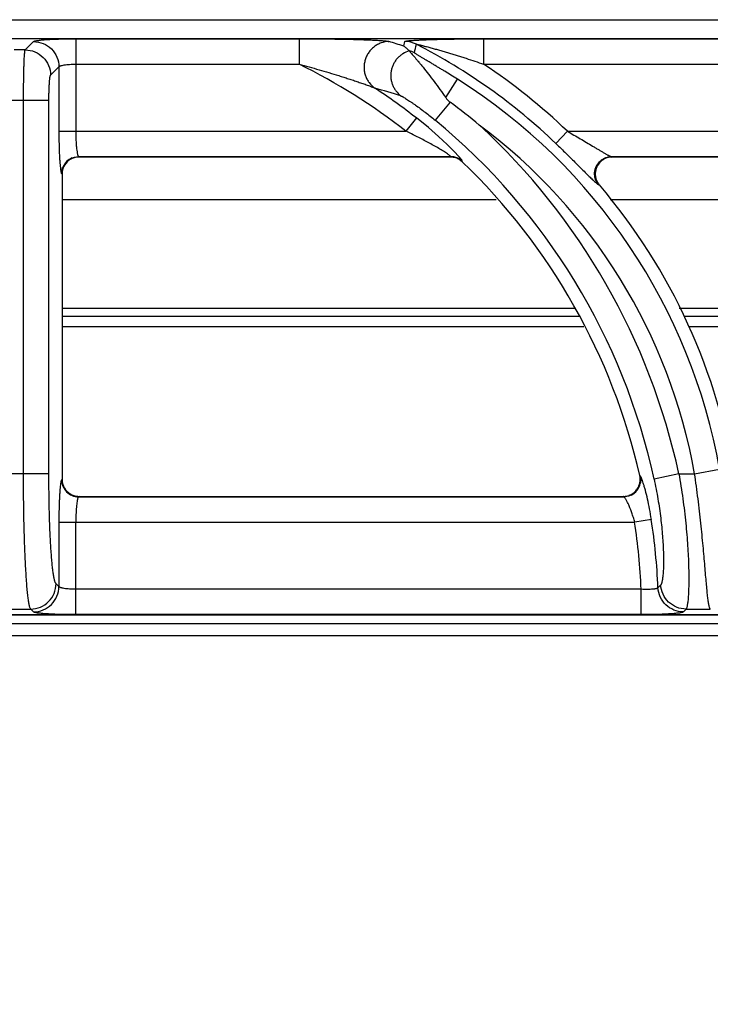
# Model space of a CAD drawing. Units: millimetres. Extents: x -34 to 48, y -104 to 73.
# Drawn here: x 20 to 28, y 62 to 73 of the extents above; entities that cross this region are included whole.
import ezdxf

# ---------------------------------------------------------------- set-up
doc = ezdxf.new("R2010")
doc.units = ezdxf.units.MM
doc.layers.add('GRC-700 SERİ PİŞİRME', color=7, linetype='Continuous')

msp = doc.modelspace()

# ---------------------------------------------------------------- linework, layer by layer
at = {"layer": 'GRC-700 SERİ PİŞİRME', "color": 252}
for p, q in [((0.3, 72.999), (39.7, 72.999)), ((0.3, 72.999), (39.7, 72.999)), ((20.065, 72.864), (20.163, 72.962)), ((20.662, 72.995), (20.662, 71.904)), ((20.662, 72.995), (23.296, 72.995)), ((23.296, 72.995), (23.296, 72.696)), ((24.53, 72.909), (24.543, 72.962)), ((25.473, 72.995), (25.473, 72.696)), ((25.473, 72.995), (30.296, 72.995)), ((20.065, 72.864), (19.935, 72.864)), ((20.662, 72.696), (23.296, 72.696)), ((25.473, 72.696), (30.296, 72.696)), ((20.364, 72.565), (20.463, 72.663)), ((20.463, 72.663), (20.463, 71.904)), ((25.026, 72.301), (25.163, 72.519)), ((20.345, 72.266), (19.655, 72.266)), ((20.045, 67.867), (20.045, 72.266)), ((20.345, 67.867), (20.345, 72.266)), ((25.077, 72.247), (24.902, 72.035)), ((24.68, 72.061), (24.557, 71.904)), ((20.463, 71.904), (24.557, 71.904)), ((26.325, 71.76), (26.463, 71.904)), ((26.463, 71.904), (31.557, 71.904)), ((20.695, 71.605), (20.7, 71.6)), ((20.695, 71.605), (25.083, 71.605)), ((25.081, 71.6), (20.7, 71.6)), ((25.081, 71.6), (25.083, 71.605)), ((25.22, 71.544), (25.221, 71.549)), ((26.979, 71.605), (32.083, 71.605)), ((26.979, 71.605), (26.99, 71.6)), ((32.081, 71.6), (26.99, 71.6)), ((20.495, 71.405), (20.5, 71.4)), ((20.5, 71.4), (20.5, 67.799)), ((26.828, 71.276), (26.838, 71.271)), ((20.5, 71.1), (25.62, 71.1)), ((26.965, 71.1), (32.62, 71.1)), ((20.5, 69.82), (26.552, 69.82)), ((27.781, 69.82), (33.552, 69.82)), ((26.599, 69.72), (20.5, 69.72)), ((33.599, 69.72), (27.835, 69.72)), ((20.5, 69.604), (26.654, 69.604)), ((27.894, 69.604), (33.654, 69.604)), ((27.962, 67.867), (28.257, 67.919)), ((20.345, 67.867), (19.655, 67.867)), ((20.5, 67.799), (20.495, 67.794)), ((27.321, 67.839), (27.315, 67.844)), ((27.776, 67.867), (27.483, 67.803)), ((27.776, 67.867), (27.962, 67.867)), ((20.7, 67.6), (20.695, 67.595)), ((20.695, 67.595), (27.127, 67.595)), ((20.7, 67.6), (27.121, 67.6)), ((27.127, 67.595), (27.121, 67.6)), ((20.463, 67.296), (20.463, 66.537)), ((20.463, 67.296), (27.255, 67.296)), ((20.662, 66.205), (20.662, 67.296)), ((27.452, 67.326), (27.255, 67.296)), ((20.463, 66.537), (20.429, 66.57)), ((27.332, 66.504), (20.662, 66.504)), ((27.332, 66.205), (27.332, 66.504)), ((39.7, 66.201), (0.3, 66.201)), ((39.7, 66.2), (0.3, 66.2)), ((19.87, 66.271), (20.13, 66.271)), ((20.163, 66.237), (20.13, 66.271)), ((27.332, 66.205), (20.662, 66.205)), ((27.861, 66.271), (28.147, 66.271)), ((0.12, 66.1), (39.88, 66.1)), ((0.259, 65.961), (39.741, 65.961))]:
    msp.add_line(p, q, dxfattribs=at)
at = {"layer": 'GRC-700 SERİ PİŞİRME'}
msp.add_lwpolyline([(0, 0), (0, 0.215), (0, 2.184), (0, 2.293), (0, 66.059), (0, 66.1), (0, 72.961, -0.414214), (0.259, 73.22), (39.741, 73.22, -0.414214), (40, 72.961), (40, 66.1)], format="xyb", dxfattribs=at)
at = {"layer": 'GRC-700 SERİ PİŞİRME', "color": 252}
msp.add_lwpolyline([(25.182, 71.606), (25.125, 71.667), (25.043, 71.748), (24.941, 71.843), (24.821, 71.947), (24.68, 72.061)], dxfattribs=at)
for centre, radius, start, end in [((19.789, 57.731), 15.901, 72.6532, 73.3144), ((24.543, 72.662), 0.301, 62.9615, 89.9325), ((21.498, 66.713), 6.984, 46.2766, 62.894), ((24.519, 72.563), 0.301, 62.7579, 75.4819), ((20.097, 66.2), 7.241, 51.9777, 63.7776), ((21.498, 66.713), 7.183, 46.2766, 56.3958), ((21.498, 66.713), 6.866, 10.119, 57.7353), ((19.732, 56.923), 16.119, 72.807, 73.9427), ((20.097, 66.2), 7.44, 51.9777, 56.6233), ((20.845, 66.461), 7.168, 50.3163, 53.8192), ((20.097, 66.2), 7.558, 12.2473, 50.5296), ((20.097, 66.2), 7.858, 12.2473, 47.3362), ((21.498, 66.713), 6.566, 10.119, 53.3001), ((20.699, 71.401), 0.199, 106.8986, 162.068), ((20.696, 71.404), 0.201, 112.6758, 157.3242), ((20.7, 71.4), 0.2, 90.0174, 106.9155), ((25.081, 71.4), 0.2, 75.5395, 89.9761), ((25.083, 71.404), 0.201, 75.396, 89.8615), ((25.082, 71.401), 0.199, 60.7495, 75.5214), ((25.083, 71.405), 0.2, 60.8502, 75.3824), ((25.081, 71.4), 0.2, 46.241, 60.7345), ((25.083, 71.404), 0.201, 46.3605, 60.8454), ((20.097, 66.2), 7.403, 12.8293, 46.2149), ((26.99, 71.396), 0.204, 92.7403, 111.3341), ((26.99, 71.399), 0.201, 90.0072, 92.7329), ((20.701, 71.4), 0.201, 162.084, 179.9604), ((26.993, 71.403), 0.204, 199.2675, 220.4465), ((21.498, 66.713), 7.021, 8.6532, 40.4789), ((20.7, 67.799), 0.2, 180.0175, 196.9161), ((27.119, 67.799), 0.201, 353.2126, 12.7951), ((20.699, 67.799), 0.199, 196.8992, 252.0682), ((20.696, 67.796), 0.201, 202.677, 247.3252), ((27.125, 67.796), 0.201, 295.9367, 346.8432), ((20.7, 67.801), 0.201, 252.0842, 269.9604), ((27.121, 67.798), 0.198, 270.0042, 271.51), ((27.12, 67.801), 0.202, 271.5294, 289.9467), ((20.097, 66.2), 7.241, 2.408, 8.704), ((20.097, 66.2), 7.44, 2.4937, 8.704), ((12.573, 81.419), 21.109, 315.1195, 315.2421), ((11.609, 81.767), 22.456, 316.2469, 316.3643)]:
    msp.add_arc(centre, radius, start, end, dxfattribs=at)
for points, knots in [([(20.163, 72.962), (20.164, 72.963), (20.166, 72.964), (20.169, 72.966), (20.173, 72.967), (20.181, 72.97), (20.194, 72.972), (20.212, 72.975), (20.234, 72.978), (20.26, 72.981), (20.289, 72.983), (20.322, 72.986), (20.358, 72.988), (20.41, 72.99), (20.481, 72.993), (20.57, 72.995), (20.631, 72.995), (20.662, 72.995)], [0, 0, 0, 0, 0.00543, 0.01272, 0.021988, 0.033276, 0.061954, 0.098681, 0.143181, 0.195128, 0.254082, 0.319532, 0.390929, 0.467644, 0.63434, 0.81388, 1, 1, 1, 1]), ([(20.163, 72.962), (20.202, 72.962), (20.281, 72.946), (20.38, 72.88), (20.446, 72.78), (20.462, 72.702), (20.463, 72.663)], [0, 0, 0, 0, 0.249837, 0.5, 0.750163, 1, 1, 1, 1]), ([(23.296, 72.995), (23.348, 72.995), (23.45, 72.995), (23.602, 72.994), (23.729, 72.992), (23.828, 72.99), (23.902, 72.989), (23.974, 72.987), (24.044, 72.985), (24.111, 72.982), (24.175, 72.98), (24.225, 72.977), (24.262, 72.974), (24.286, 72.972), (24.308, 72.97), (24.327, 72.968), (24.341, 72.966), (24.35, 72.964), (24.353, 72.963), (24.355, 72.962)], [0, 0, 0, 0, 0.144891, 0.289151, 0.431882, 0.502261, 0.571666, 0.639757, 0.706072, 0.769966, 0.830506, 0.886315, 0.911838, 0.935334, 0.956399, 0.974548, 0.989263, 0.995162, 1, 1, 1, 1]), ([(24.355, 72.962), (24.324, 72.962), (24.277, 72.953), (24.22, 72.928), (24.181, 72.902), (24.146, 72.87), (24.116, 72.833), (24.092, 72.792), (24.075, 72.747), (24.064, 72.7), (24.062, 72.653), (24.066, 72.605), (24.078, 72.559), (24.097, 72.516), (24.13, 72.464), (24.165, 72.431), (24.19, 72.413)], [0, 0, 0, 0, 0.123192, 0.185442, 0.24791, 0.310636, 0.373618, 0.436765, 0.499999, 0.563233, 0.62638, 0.689363, 0.752091, 0.814558, 0.876807, 1, 1, 1, 1]), ([(24.53, 72.909), (24.536, 72.905), (24.55, 72.895), (24.571, 72.877), (24.587, 72.862), (24.595, 72.854)], [0, 0, 0, 0, 0.238435, 0.610007, 1, 1, 1, 1]), ([(24.543, 72.962), (24.543, 72.963), (24.544, 72.964), (24.545, 72.964), (24.547, 72.965), (24.551, 72.966), (24.556, 72.967), (24.562, 72.968), (24.572, 72.97), (24.586, 72.972), (24.606, 72.974), (24.629, 72.976), (24.654, 72.977), (24.68, 72.979), (24.708, 72.98), (24.747, 72.982), (24.797, 72.984), (24.86, 72.986), (24.924, 72.988), (24.991, 72.99), (25.058, 72.991), (25.126, 72.992), (25.218, 72.994), (25.334, 72.995), (25.427, 72.995), (25.473, 72.995)], [0, 0, 0, 0, 0.001676, 0.002926, 0.004488, 0.008574, 0.013941, 0.020525, 0.028237, 0.046657, 0.068473, 0.092997, 0.119693, 0.148128, 0.177973, 0.208976, 0.273692, 0.341145, 0.410613, 0.481607, 0.553778, 0.62687, 0.700679, 0.849801, 1, 1, 1, 1]), ([(24.68, 72.93), (24.68, 72.93), (24.68, 72.93), (24.681, 72.93), (24.682, 72.93), (24.683, 72.93), (24.685, 72.93), (24.688, 72.929), (24.692, 72.928), (24.698, 72.927), (24.707, 72.925), (24.717, 72.923), (24.729, 72.92), (24.74, 72.917), (24.752, 72.915), (24.764, 72.911), (24.781, 72.907), (24.801, 72.902), (24.826, 72.895), (24.852, 72.888), (24.877, 72.881), (24.903, 72.874), (24.928, 72.867), (24.963, 72.857), (25.006, 72.844), (25.058, 72.829), (25.11, 72.813), (25.161, 72.797), (25.213, 72.781), (25.283, 72.759), (25.37, 72.73), (25.439, 72.707), (25.473, 72.696)], [0, 0, 0, 0, 0.000843, 0.001728, 0.002922, 0.004402, 0.006142, 0.010291, 0.015194, 0.020714, 0.033049, 0.046355, 0.060317, 0.074764, 0.089546, 0.104592, 0.11985, 0.150804, 0.182181, 0.213869, 0.245789, 0.277894, 0.31014, 0.342505, 0.407514, 0.472811, 0.538324, 0.604005, 0.669817, 0.735733, 0.867786, 1, 1, 1, 1]), ([(20.045, 72.266), (20.045, 72.303), (20.046, 72.376), (20.047, 72.483), (20.048, 72.568), (20.05, 72.631), (20.051, 72.674), (20.052, 72.713), (20.054, 72.748), (20.055, 72.779), (20.057, 72.806), (20.059, 72.825), (20.06, 72.838), (20.061, 72.845), (20.062, 72.852), (20.063, 72.857), (20.064, 72.861), (20.065, 72.863), (20.065, 72.864)], [0, 0, 0, 0, 0.186758, 0.367131, 0.53444, 0.611409, 0.683018, 0.748605, 0.807607, 0.859527, 0.903912, 0.940408, 0.955594, 0.968695, 0.979694, 0.988576, 0.995337, 1, 1, 1, 1]), ([(20.065, 72.864), (20.104, 72.864), (20.182, 72.848), (20.281, 72.781), (20.348, 72.682), (20.364, 72.604), (20.364, 72.565)], [0, 0, 0, 0, 0.249837, 0.5, 0.750163, 1, 1, 1, 1]), ([(24.596, 72.853), (24.569, 72.845), (24.531, 72.828), (24.486, 72.795), (24.456, 72.766), (24.43, 72.733), (24.409, 72.697), (24.393, 72.658), (24.382, 72.617), (24.377, 72.575), (24.378, 72.533), (24.385, 72.492), (24.397, 72.452), (24.415, 72.414), (24.445, 72.368), (24.474, 72.338), (24.496, 72.322)], [0, 0, 0, 0, 0.124012, 0.186554, 0.249242, 0.312088, 0.375073, 0.438124, 0.501177, 0.564175, 0.627061, 0.689788, 0.752299, 0.814602, 0.876739, 1, 1, 1, 1]), ([(24.595, 72.854), (24.595, 72.854), (24.595, 72.854), (24.596, 72.853), (24.596, 72.853)], [0, 0, 0, 0, 0.259265, 1, 1, 1, 1]), ([(24.596, 72.853), (24.597, 72.852), (24.599, 72.848), (24.603, 72.843), (24.608, 72.837), (24.618, 72.826), (24.633, 72.809), (24.653, 72.786), (24.676, 72.759), (24.702, 72.728), (24.73, 72.694), (24.77, 72.644), (24.824, 72.576), (24.89, 72.489), (24.958, 72.397), (25.003, 72.333), (25.026, 72.301)], [0, 0, 0, 0, 0.006779, 0.016246, 0.028315, 0.042864, 0.078842, 0.123051, 0.174432, 0.232022, 0.294961, 0.362484, 0.508657, 0.666006, 0.830852, 1, 1, 1, 1]), ([(25.163, 72.519), (25.138, 72.534), (25.088, 72.565), (25.026, 72.604), (24.977, 72.634), (24.94, 72.656), (24.903, 72.678), (24.867, 72.7), (24.832, 72.721), (24.797, 72.741), (24.769, 72.758), (24.748, 72.771), (24.732, 72.78), (24.717, 72.789), (24.704, 72.797), (24.691, 72.805), (24.68, 72.812), (24.672, 72.818), (24.666, 72.822), (24.663, 72.824), (24.66, 72.826), (24.658, 72.828), (24.657, 72.829), (24.657, 72.83), (24.657, 72.831)], [0, 0, 0, 0, 0.148168, 0.295471, 0.368509, 0.440949, 0.512614, 0.583271, 0.652607, 0.720171, 0.785289, 0.81662, 0.846892, 0.875857, 0.903187, 0.928447, 0.951068, 0.970326, 0.97843, 0.985369, 0.99104, 0.99536, 0.998298, 1, 1, 1, 1]), ([(20.463, 72.663), (20.463, 72.664), (20.465, 72.667), (20.469, 72.67), (20.474, 72.673), (20.482, 72.676), (20.491, 72.679), (20.505, 72.683), (20.527, 72.687), (20.556, 72.691), (20.589, 72.693), (20.625, 72.695), (20.65, 72.696), (20.662, 72.696)], [0, 0, 0, 0, 0.018878, 0.04332, 0.074338, 0.112305, 0.157255, 0.209062, 0.331921, 0.477448, 0.641039, 0.817259, 1, 1, 1, 1]), ([(23.296, 72.696), (23.336, 72.685), (23.414, 72.664), (23.531, 72.63), (23.648, 72.596), (23.745, 72.566), (23.822, 72.542), (23.879, 72.524), (23.936, 72.505), (23.992, 72.486), (24.038, 72.47), (24.074, 72.458), (24.101, 72.448), (24.126, 72.439), (24.15, 72.43), (24.169, 72.423), (24.182, 72.417), (24.188, 72.414), (24.19, 72.413)], [0, 0, 0, 0, 0.130126, 0.260168, 0.389999, 0.519408, 0.583844, 0.648003, 0.711759, 0.774914, 0.837105, 0.867632, 0.897582, 0.926685, 0.954378, 0.979734, 0.990838, 1, 1, 1, 1]), ([(20.345, 72.266), (20.345, 72.284), (20.345, 72.321), (20.346, 72.374), (20.348, 72.424), (20.35, 72.462), (20.352, 72.489), (20.353, 72.507), (20.355, 72.522), (20.356, 72.536), (20.358, 72.546), (20.36, 72.555), (20.362, 72.56), (20.363, 72.563), (20.364, 72.564), (20.364, 72.565)], [0, 0, 0, 0, 0.186164, 0.365955, 0.53272, 0.68084, 0.746254, 0.805138, 0.857013, 0.901448, 0.93812, 0.966762, 0.987288, 0.994573, 1, 1, 1, 1]), ([(24.496, 72.322), (24.498, 72.321), (24.502, 72.32), (24.508, 72.317), (24.515, 72.313), (24.526, 72.307), (24.543, 72.297), (24.564, 72.284), (24.588, 72.268), (24.614, 72.251), (24.64, 72.233), (24.678, 72.207), (24.726, 72.172), (24.784, 72.128), (24.843, 72.082), (24.882, 72.051), (24.902, 72.035)], [0, 0, 0, 0, 0.009936, 0.023155, 0.039369, 0.058261, 0.102849, 0.154732, 0.212206, 0.274001, 0.339179, 0.407041, 0.548814, 0.696256, 0.847243, 1, 1, 1, 1]), ([(25.026, 72.301), (25.029, 72.296), (25.044, 72.276), (25.062, 72.258), (25.077, 72.247)], [0, 0, 0, 0, 0.250185, 1, 1, 1, 1]), ([(20.463, 71.904), (20.463, 71.864), (20.463, 71.786), (20.466, 71.675), (20.47, 71.59), (20.474, 71.53), (20.476, 71.504), (20.478, 71.491)], [0, 0, 0, 0, 0.291111, 0.565132, 0.806063, 0.909663, 1, 1, 1, 1]), ([(20.662, 71.904), (20.662, 71.885), (20.662, 71.849), (20.664, 71.795), (20.667, 71.746), (20.671, 71.701), (20.675, 71.669), (20.679, 71.647), (20.682, 71.634), (20.685, 71.623), (20.688, 71.615), (20.691, 71.609), (20.693, 71.606), (20.695, 71.605)], [0, 0, 0, 0, 0.184849, 0.363286, 0.528863, 0.676021, 0.799784, 0.851625, 0.896249, 0.93339, 0.962882, 0.984854, 1, 1, 1, 1]), ([(25.045, 71.638), (25.038, 71.643), (25.022, 71.653), (24.988, 71.675), (24.942, 71.703), (24.882, 71.738), (24.82, 71.772), (24.756, 71.806), (24.668, 71.851), (24.602, 71.883), (24.557, 71.904)], [0, 0, 0, 0, 0.048218, 0.101654, 0.218162, 0.342369, 0.470779, 0.601591, 0.733808, 1, 1, 1, 1]), ([(26.463, 71.904), (26.488, 71.89), (26.538, 71.86), (26.613, 71.817), (26.686, 71.773), (26.746, 71.737), (26.793, 71.709), (26.827, 71.689), (26.859, 71.669), (26.89, 71.652), (26.914, 71.638), (26.932, 71.628), (26.944, 71.621), (26.955, 71.615), (26.964, 71.611), (26.972, 71.607), (26.977, 71.605), (26.979, 71.605)], [0, 0, 0, 0, 0.146314, 0.291829, 0.435365, 0.575374, 0.643288, 0.709221, 0.772488, 0.832209, 0.887032, 0.912065, 0.93511, 0.955857, 0.973912, 0.988784, 1, 1, 1, 1]), ([(26.325, 71.76), (26.366, 71.721), (26.446, 71.643), (26.544, 71.546), (26.618, 71.472), (26.669, 71.421), (26.716, 71.375), (26.745, 71.346), (26.759, 71.333)], [0, 0, 0, 0, 0.280027, 0.550306, 0.677804, 0.797292, 0.905869, 1, 1, 1, 1]), ([(25.083, 71.605), (25.084, 71.605), (25.084, 71.606), (25.083, 71.608), (25.082, 71.609), (25.08, 71.611), (25.078, 71.613), (25.072, 71.618), (25.061, 71.627), (25.051, 71.634), (25.045, 71.638)], [0, 0, 0, 0, 0.031112, 0.056069, 0.088396, 0.128242, 0.175561, 0.292027, 0.603894, 1, 1, 1, 1]), ([(20.618, 71.589), (20.63, 71.594), (20.656, 71.602), (20.682, 71.605), (20.695, 71.605)], [0, 0, 0, 0, 0.501186, 1, 1, 1, 1]), ([(25.214, 71.566), (25.212, 71.569), (25.208, 71.575), (25.197, 71.588), (25.188, 71.598), (25.182, 71.606)], [0, 0, 0, 0, 0.19588, 0.429731, 1, 1, 1, 1]), ([(25.221, 71.549), (25.222, 71.55), (25.222, 71.551), (25.221, 71.553), (25.22, 71.556), (25.217, 71.561), (25.215, 71.564), (25.214, 71.566)], [0, 0, 0, 0, 0.055344, 0.127218, 0.331325, 0.621953, 1, 1, 1, 1]), ([(26.792, 71.341), (26.788, 71.353), (26.782, 71.377), (26.781, 71.415), (26.786, 71.452), (26.799, 71.488), (26.818, 71.521), (26.843, 71.55), (26.872, 71.573), (26.895, 71.585), (26.906, 71.59)], [0, 0, 0, 0, 0.124696, 0.249579, 0.37472, 0.5, 0.62528, 0.750421, 0.875304, 1, 1, 1, 1]), ([(26.916, 71.586), (26.904, 71.581), (26.881, 71.57), (26.841, 71.539), (26.803, 71.486), (26.788, 71.423), (26.791, 71.373), (26.797, 71.348), (26.801, 71.336)], [0, 0, 0, 0, 0.12534, 0.250579, 0.499998, 0.74942, 0.87466, 1, 1, 1, 1]), ([(26.906, 71.59), (26.918, 71.595), (26.942, 71.602), (26.967, 71.605), (26.979, 71.605)], [0, 0, 0, 0, 0.501518, 1, 1, 1, 1]), ([(20.478, 71.491), (20.479, 71.48), (20.481, 71.464), (20.484, 71.444), (20.486, 71.432), (20.488, 71.423), (20.49, 71.415), (20.492, 71.41), (20.494, 71.407), (20.495, 71.406), (20.495, 71.405)], [0, 0, 0, 0, 0.383593, 0.543049, 0.680067, 0.794147, 0.885175, 0.95338, 0.97924, 1, 1, 1, 1]), ([(20.495, 71.405), (20.495, 71.418), (20.498, 71.444), (20.505, 71.469), (20.511, 71.481)], [0, 0, 0, 0, 0.498814, 1, 1, 1, 1]), ([(26.759, 71.333), (26.767, 71.326), (26.781, 71.313), (26.798, 71.298), (26.809, 71.288), (26.816, 71.282), (26.822, 71.278), (26.826, 71.276), (26.828, 71.276)], [0, 0, 0, 0, 0.351873, 0.641032, 0.759469, 0.859253, 0.939608, 1, 1, 1, 1]), ([(26.828, 71.276), (26.82, 71.285), (26.806, 71.306), (26.795, 71.329), (26.792, 71.341)], [0, 0, 0, 0, 0.498482, 1, 1, 1, 1]), ([(20.13, 66.271), (20.129, 66.272), (20.128, 66.274), (20.125, 66.28), (20.121, 66.289), (20.117, 66.303), (20.113, 66.32), (20.109, 66.341), (20.103, 66.376), (20.096, 66.427), (20.089, 66.497), (20.082, 66.58), (20.076, 66.674), (20.07, 66.778), (20.064, 66.892), (20.059, 67.015), (20.055, 67.145), (20.05, 67.33), (20.046, 67.572), (20.045, 67.767), (20.045, 67.867)], [0, 0, 0, 0, 0.002319, 0.005105, 0.012156, 0.021243, 0.032395, 0.045615, 0.060891, 0.097494, 0.141936, 0.193867, 0.252836, 0.318354, 0.389839, 0.466678, 0.548188, 0.633653, 0.813555, 1, 1, 1, 1]), ([(20.429, 66.57), (20.428, 66.572), (20.424, 66.576), (20.42, 66.585), (20.416, 66.596), (20.412, 66.61), (20.408, 66.627), (20.402, 66.655), (20.396, 66.696), (20.388, 66.754), (20.381, 66.821), (20.375, 66.897), (20.369, 66.982), (20.363, 67.075), (20.357, 67.212), (20.35, 67.395), (20.346, 67.627), (20.345, 67.786), (20.345, 67.867)], [0, 0, 0, 0, 0.005428, 0.01271, 0.021966, 0.033242, 0.046556, 0.061901, 0.098584, 0.14305, 0.194961, 0.253879, 0.319321, 0.390711, 0.467442, 0.634175, 0.813818, 1, 1, 1, 1]), ([(27.357, 67.755), (27.354, 67.766), (27.348, 67.781), (27.341, 67.8), (27.337, 67.812), (27.332, 67.821), (27.328, 67.829), (27.325, 67.835), (27.323, 67.838), (27.321, 67.839)], [0, 0, 0, 0, 0.374313, 0.532026, 0.668993, 0.784497, 0.878147, 0.949824, 1, 1, 1, 1]), ([(27.321, 67.839), (27.325, 67.824), (27.328, 67.794), (27.324, 67.765), (27.321, 67.75)], [0, 0, 0, 0, 0.498424, 1, 1, 1, 1]), ([(27.483, 67.803), (27.5, 67.725), (27.53, 67.572), (27.563, 67.348), (27.581, 67.169), (27.59, 67.036), (27.594, 66.947), (27.595, 66.866), (27.595, 66.793), (27.593, 66.729), (27.589, 66.675), (27.585, 66.636), (27.58, 66.609), (27.577, 66.594), (27.574, 66.58), (27.57, 66.57), (27.567, 66.562), (27.564, 66.557), (27.562, 66.556)], [0, 0, 0, 0, 0.189454, 0.371816, 0.540025, 0.616889, 0.68799, 0.752779, 0.810752, 0.86153, 0.904792, 0.940313, 0.955126, 0.967957, 0.978812, 0.987719, 0.994737, 1, 1, 1, 1]), ([(27.776, 67.867), (27.793, 67.768), (27.824, 67.575), (27.853, 67.334), (27.87, 67.149), (27.88, 67.019), (27.887, 66.896), (27.891, 66.781), (27.893, 66.676), (27.893, 66.581), (27.891, 66.498), (27.888, 66.427), (27.884, 66.376), (27.88, 66.342), (27.876, 66.321), (27.873, 66.303), (27.869, 66.289), (27.866, 66.28), (27.863, 66.274), (27.862, 66.272), (27.861, 66.271)], [0, 0, 0, 0, 0.186382, 0.366423, 0.452026, 0.533685, 0.610661, 0.682246, 0.747823, 0.806804, 0.858699, 0.903068, 0.939565, 0.954778, 0.967927, 0.979003, 0.98801, 0.994977, 0.997721, 1, 1, 1, 1]), ([(28.147, 66.271), (28.146, 66.272), (28.145, 66.274), (28.142, 66.28), (28.139, 66.289), (28.135, 66.303), (28.131, 66.321), (28.127, 66.342), (28.122, 66.376), (28.115, 66.427), (28.108, 66.498), (28.1, 66.581), (28.092, 66.676), (28.083, 66.78), (28.073, 66.895), (28.062, 67.018), (28.049, 67.148), (28.03, 67.333), (28.003, 67.573), (27.976, 67.768), (27.962, 67.867)], [0, 0, 0, 0, 0.002298, 0.005062, 0.012072, 0.021125, 0.032249, 0.04545, 0.060715, 0.09732, 0.141798, 0.19379, 0.252839, 0.318448, 0.390022, 0.466938, 0.548502, 0.633987, 0.813798, 1, 1, 1, 1]), ([(20.479, 67.719), (20.477, 67.706), (20.475, 67.68), (20.472, 67.637), (20.469, 67.589), (20.466, 67.516), (20.463, 67.418), (20.463, 67.337), (20.463, 67.296)], [0, 0, 0, 0, 0.087341, 0.189028, 0.303531, 0.429024, 0.705161, 1, 1, 1, 1]), ([(20.487, 67.771), (20.485, 67.763), (20.482, 67.746), (20.48, 67.729), (20.479, 67.719)], [0, 0, 0, 0, 0.436528, 1, 1, 1, 1]), ([(20.495, 67.794), (20.494, 67.794), (20.493, 67.791), (20.49, 67.786), (20.488, 67.779), (20.487, 67.774), (20.487, 67.771)], [0, 0, 0, 0, 0.148938, 0.363299, 0.646676, 1, 1, 1, 1]), ([(20.495, 67.794), (20.495, 67.781), (20.498, 67.755), (20.505, 67.73), (20.511, 67.718)], [0, 0, 0, 0, 0.498814, 1, 1, 1, 1]), ([(27.189, 67.612), (27.206, 67.618), (27.239, 67.635), (27.279, 67.674), (27.307, 67.721), (27.317, 67.757), (27.319, 67.775)], [0, 0, 0, 0, 0.250033, 0.499998, 0.749974, 1, 1, 1, 1]), ([(27.452, 67.326), (27.445, 67.368), (27.432, 67.449), (27.408, 67.564), (27.387, 67.653), (27.369, 67.715), (27.361, 67.742), (27.357, 67.755)], [0, 0, 0, 0, 0.288933, 0.561884, 0.803674, 0.908384, 1, 1, 1, 1]), ([(20.618, 67.61), (20.63, 67.605), (20.656, 67.598), (20.682, 67.595), (20.695, 67.595)], [0, 0, 0, 0, 0.501186, 1, 1, 1, 1]), ([(20.686, 67.581), (20.685, 67.578), (20.683, 67.572), (20.68, 67.558), (20.676, 67.536), (20.672, 67.506), (20.668, 67.471), (20.666, 67.431), (20.663, 67.372), (20.662, 67.327), (20.662, 67.296)], [0, 0, 0, 0, 0.029826, 0.065246, 0.152323, 0.259604, 0.384743, 0.524803, 0.676523, 1, 1, 1, 1]), ([(20.695, 67.595), (20.694, 67.594), (20.692, 67.593), (20.69, 67.59), (20.688, 67.586), (20.687, 67.582), (20.686, 67.581)], [0, 0, 0, 0, 0.169302, 0.388637, 0.664602, 1, 1, 1, 1]), ([(27.213, 67.615), (27.2, 67.609), (27.171, 67.599), (27.142, 67.595), (27.127, 67.595)], [0, 0, 0, 0, 0.501576, 1, 1, 1, 1]), ([(27.255, 67.296), (27.25, 67.314), (27.24, 67.351), (27.222, 67.404), (27.204, 67.454), (27.186, 67.497), (27.171, 67.529), (27.159, 67.551), (27.151, 67.565), (27.144, 67.576), (27.138, 67.585), (27.133, 67.59), (27.129, 67.593), (27.128, 67.595), (27.127, 67.595)], [0, 0, 0, 0, 0.177413, 0.349299, 0.510286, 0.655891, 0.781664, 0.835767, 0.883319, 0.923842, 0.956908, 0.982256, 0.992049, 1, 1, 1, 1]), ([(20.13, 66.271), (20.169, 66.271), (20.247, 66.287), (20.347, 66.353), (20.413, 66.453), (20.429, 66.531), (20.429, 66.57)], [0, 0, 0, 0, 0.249837, 0.5, 0.750163, 1, 1, 1, 1]), ([(20.163, 66.237), (20.202, 66.238), (20.281, 66.253), (20.38, 66.32), (20.446, 66.419), (20.462, 66.498), (20.463, 66.537)], [0, 0, 0, 0, 0.249837, 0.5, 0.750163, 1, 1, 1, 1]), ([(20.662, 66.504), (20.65, 66.504), (20.625, 66.504), (20.589, 66.506), (20.556, 66.509), (20.527, 66.513), (20.505, 66.517), (20.491, 66.521), (20.482, 66.524), (20.474, 66.527), (20.469, 66.53), (20.465, 66.533), (20.463, 66.535), (20.463, 66.537)], [0, 0, 0, 0, 0.182744, 0.359125, 0.522757, 0.668298, 0.791086, 0.842844, 0.88776, 0.925703, 0.956706, 0.981139, 1, 1, 1, 1]), ([(27.53, 66.524), (27.53, 66.522), (27.528, 66.52), (27.524, 66.517), (27.519, 66.515), (27.512, 66.512), (27.503, 66.51), (27.493, 66.508), (27.481, 66.506), (27.463, 66.504), (27.437, 66.503), (27.392, 66.501), (27.356, 66.503), (27.332, 66.504)], [0, 0, 0, 0, 0.017685, 0.040849, 0.070741, 0.107822, 0.152147, 0.203597, 0.261854, 0.326503, 0.472893, 0.637862, 1, 1, 1, 1]), ([(27.829, 66.237), (27.792, 66.238), (27.715, 66.253), (27.618, 66.316), (27.551, 66.41), (27.532, 66.486), (27.53, 66.524)], [0, 0, 0, 0, 0.249851, 0.5, 0.750149, 1, 1, 1, 1]), ([(27.861, 66.271), (27.824, 66.271), (27.747, 66.286), (27.65, 66.349), (27.583, 66.443), (27.564, 66.518), (27.562, 66.556)], [0, 0, 0, 0, 0.249852, 0.5, 0.750148, 1, 1, 1, 1]), ([(20.662, 66.205), (20.631, 66.205), (20.57, 66.205), (20.481, 66.207), (20.41, 66.209), (20.357, 66.212), (20.322, 66.214), (20.289, 66.216), (20.26, 66.219), (20.234, 66.222), (20.212, 66.224), (20.194, 66.227), (20.181, 66.23), (20.173, 66.232), (20.169, 66.234), (20.166, 66.235), (20.164, 66.237), (20.163, 66.237)], [0, 0, 0, 0, 0.186121, 0.365821, 0.532557, 0.609286, 0.680682, 0.746103, 0.805016, 0.856915, 0.901381, 0.938082, 0.966739, 0.978021, 0.987285, 0.994572, 1, 1, 1, 1]), ([(27.829, 66.237), (27.829, 66.237), (27.827, 66.235), (27.824, 66.234), (27.82, 66.232), (27.812, 66.23), (27.799, 66.227), (27.781, 66.224), (27.759, 66.222), (27.734, 66.219), (27.704, 66.216), (27.672, 66.214), (27.636, 66.212), (27.584, 66.209), (27.513, 66.207), (27.424, 66.205), (27.363, 66.205), (27.332, 66.205)], [0, 0, 0, 0, 0.005324, 0.012496, 0.021643, 0.032815, 0.06128, 0.097821, 0.142172, 0.194015, 0.252906, 0.318347, 0.389789, 0.466584, 0.633551, 0.81359, 1, 1, 1, 1])]:
    msp.add_open_spline(points, degree=3, knots=knots, dxfattribs=at)
msp.add_open_spline([(24.657, 72.831), (24.665, 72.864), (24.672, 72.897), (24.68, 72.93)], degree=3, dxfattribs=at)

doc.saveas('drawing.dxf')
